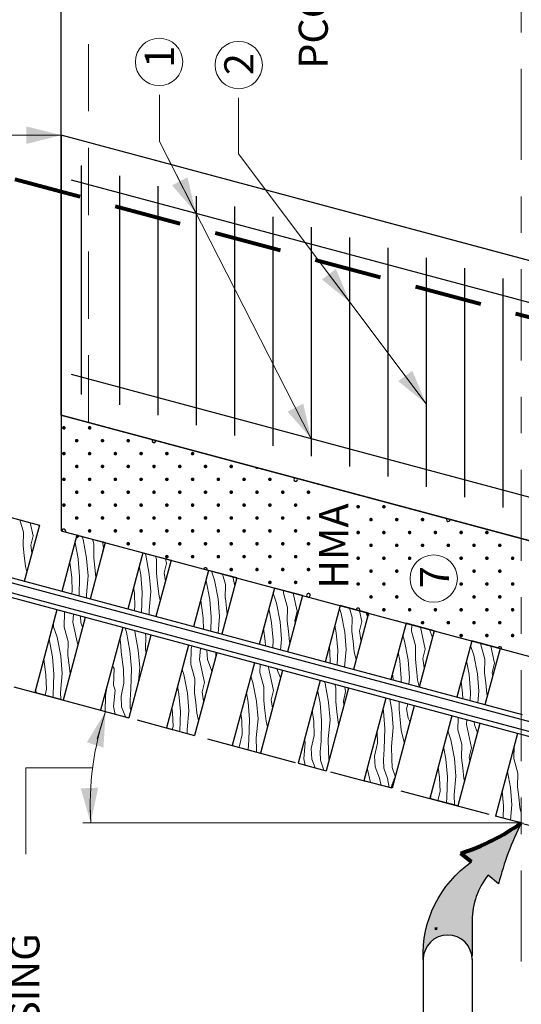
# Model space of a CAD drawing. Units: feet. Extents: x -0.8 to 7.7, y -0.5 to 10.5.
# Drawn here: x 0.8 to 2.2, y 6.2 to 8.9 of the extents above; entities that cross this region are included whole.
import ezdxf
from ezdxf.enums import TextEntityAlignment as Align

# ---------------------------------------------------------------- set-up
doc = ezdxf.new("R2010")
doc.units = ezdxf.units.FT
doc.header["$MEASUREMENT"] = 0
doc.linetypes.add('( Center )', pattern=[2, 1.25, -0.25, 0.25, -0.25])
doc.linetypes.add('DGN Style 3', pattern=[0.258483, 0.184631, -0.073852])
for name, color, linetype, lineweight in [('Level 2', 7, 'Continuous', 0), ('Level 3', 7, 'Continuous', 0), ('Level 4', 7, 'Continuous', 0)]:
    doc.layers.add(name, color=color, linetype=linetype, lineweight=lineweight)
doc.styles.add('Style-WORKING', font='WORKING.shx')

msp = doc.modelspace()

# ---------------------------------------------------------------- hatches: boundary and pattern name
at = {"layer": 'Level 2', "linetype": 'Continuous', "lineweight": 30}
h = msp.add_hatch(color=7, dxfattribs=at)
edge = h.paths.add_edge_path()
edge.add_arc((0.963, 7.757), 0.005, 315, 675)
h = msp.add_hatch(color=7, dxfattribs=at)
edge = h.paths.add_edge_path()
edge.add_arc((1.0337, 7.757), 0.005, 315, 675)
h = msp.add_hatch(color=7, dxfattribs=at)
edge = h.paths.add_edge_path()
edge.add_arc((0.9983, 7.7217), 0.005, 315, 675)
h = msp.add_hatch(color=7, dxfattribs=at)
edge = h.paths.add_edge_path()
edge.add_arc((1.069, 7.7217), 0.005, 315, 675)
h = msp.add_hatch(color=7, dxfattribs=at)
edge = h.paths.add_edge_path()
edge.add_arc((1.1397, 7.7217), 0.005, 315, 675)
h = msp.add_hatch(color=7, dxfattribs=at)
edge = h.paths.add_edge_path()
edge.add_arc((0.963, 7.6863), 0.005, 315, 675)
h = msp.add_hatch(color=7, dxfattribs=at)
edge = h.paths.add_edge_path()
edge.add_arc((1.0337, 7.6863), 0.005, 315, 675)
h = msp.add_hatch(color=7, dxfattribs=at)
edge = h.paths.add_edge_path()
edge.add_arc((1.1044, 7.6863), 0.005, 315, 675)
h = msp.add_hatch(color=7, dxfattribs=at)
edge = h.paths.add_edge_path()
edge.add_arc((1.1751, 7.6863), 0.005, 315, 675)
h = msp.add_hatch(color=7, dxfattribs=at)
edge = h.paths.add_edge_path()
edge.add_arc((1.2458, 7.6863), 0.005, 315, 675)
h = msp.add_hatch(color=7, dxfattribs=at)
edge = h.paths.add_edge_path()
edge.add_arc((1.3165, 7.6863), 0.005, 315, 675)
h = msp.add_hatch(color=7, dxfattribs=at)
edge = h.paths.add_edge_path()
edge.add_arc((0.9983, 7.651), 0.005, 315, 675)
h = msp.add_hatch(color=7, dxfattribs=at)
edge = h.paths.add_edge_path()
edge.add_arc((1.069, 7.651), 0.005, 315, 675)
h = msp.add_hatch(color=7, dxfattribs=at)
edge = h.paths.add_edge_path()
edge.add_arc((1.1397, 7.651), 0.005, 315, 675)
h = msp.add_hatch(color=7, dxfattribs=at)
edge = h.paths.add_edge_path()
edge.add_arc((1.2105, 7.651), 0.005, 315, 675)
h = msp.add_hatch(color=7, dxfattribs=at)
edge = h.paths.add_edge_path()
edge.add_arc((1.2812, 7.651), 0.005, 315, 675)
h = msp.add_hatch(color=7, dxfattribs=at)
edge = h.paths.add_edge_path()
edge.add_arc((1.3519, 7.651), 0.005, 315, 675)
h = msp.add_hatch(color=7, dxfattribs=at)
edge = h.paths.add_edge_path()
edge.add_arc((1.4226, 7.651), 0.005, 315, 675)
h = msp.add_hatch(color=7, dxfattribs=at)
edge = h.paths.add_edge_path()
edge.add_arc((0.963, 7.6156), 0.005, 315, 675)
h = msp.add_hatch(color=7, dxfattribs=at)
edge = h.paths.add_edge_path()
edge.add_arc((1.0337, 7.6156), 0.005, 315, 675)
h = msp.add_hatch(color=7, dxfattribs=at)
edge = h.paths.add_edge_path()
edge.add_arc((1.1044, 7.6156), 0.005, 315, 675)
h = msp.add_hatch(color=7, dxfattribs=at)
edge = h.paths.add_edge_path()
edge.add_arc((1.1751, 7.6156), 0.005, 315, 675)
h = msp.add_hatch(color=7, dxfattribs=at)
edge = h.paths.add_edge_path()
edge.add_arc((1.2458, 7.6156), 0.005, 315, 675)
h = msp.add_hatch(color=7, dxfattribs=at)
edge = h.paths.add_edge_path()
edge.add_arc((1.3165, 7.6156), 0.005, 315, 675)
h = msp.add_hatch(color=7, dxfattribs=at)
edge = h.paths.add_edge_path()
edge.add_arc((1.3872, 7.6156), 0.005, 315, 675)
h = msp.add_hatch(color=7, dxfattribs=at)
edge = h.paths.add_edge_path()
edge.add_arc((1.4579, 7.6156), 0.005, 315, 675)
h = msp.add_hatch(color=7, dxfattribs=at)
edge = h.paths.add_edge_path()
edge.add_arc((1.5287, 7.6156), 0.005, 315, 675)
h = msp.add_hatch(color=7, dxfattribs=at)
edge = h.paths.add_edge_path()
edge.add_arc((0.9983, 7.5803), 0.005, 315, 675)
h = msp.add_hatch(color=7, dxfattribs=at)
edge = h.paths.add_edge_path()
edge.add_arc((1.069, 7.5803), 0.005, 315, 675)
h = msp.add_hatch(color=7, dxfattribs=at)
edge = h.paths.add_edge_path()
edge.add_arc((1.1397, 7.5803), 0.005, 315, 675)
h = msp.add_hatch(color=7, dxfattribs=at)
edge = h.paths.add_edge_path()
edge.add_arc((1.2105, 7.5803), 0.005, 315, 675)
h = msp.add_hatch(color=7, dxfattribs=at)
edge = h.paths.add_edge_path()
edge.add_arc((1.2812, 7.5803), 0.005, 315, 675)
h = msp.add_hatch(color=7, dxfattribs=at)
edge = h.paths.add_edge_path()
edge.add_arc((1.3519, 7.5803), 0.005, 315, 675)
h = msp.add_hatch(color=7, dxfattribs=at)
edge = h.paths.add_edge_path()
edge.add_arc((1.4226, 7.5803), 0.005, 315, 675)
h = msp.add_hatch(color=7, dxfattribs=at)
edge = h.paths.add_edge_path()
edge.add_arc((1.4933, 7.5803), 0.005, 315, 675)
h = msp.add_hatch(color=7, dxfattribs=at)
edge = h.paths.add_edge_path()
edge.add_arc((1.564, 7.5803), 0.005, 315, 675)
h = msp.add_hatch(color=7, dxfattribs=at)
edge = h.paths.add_edge_path()
edge.add_arc((1.6347, 7.5803), 0.005, 315, 675)
h = msp.add_hatch(color=7, dxfattribs=at)
edge = h.paths.add_edge_path()
edge.add_arc((0.963, 7.5449), 0.005, 315, 675)
h = msp.add_hatch(color=7, dxfattribs=at)
edge = h.paths.add_edge_path()
edge.add_arc((1.0337, 7.5449), 0.005, 315, 675)
h = msp.add_hatch(color=7, dxfattribs=at)
edge = h.paths.add_edge_path()
edge.add_arc((1.1044, 7.5449), 0.005, 315, 675)
h = msp.add_hatch(color=7, dxfattribs=at)
edge = h.paths.add_edge_path()
edge.add_arc((1.1751, 7.5449), 0.005, 315, 675)
h = msp.add_hatch(color=7, dxfattribs=at)
edge = h.paths.add_edge_path()
edge.add_arc((1.2458, 7.5449), 0.005, 315, 675)
h = msp.add_hatch(color=7, dxfattribs=at)
edge = h.paths.add_edge_path()
edge.add_arc((1.3165, 7.5449), 0.005, 315, 675)
h = msp.add_hatch(color=7, dxfattribs=at)
edge = h.paths.add_edge_path()
edge.add_arc((1.3872, 7.5449), 0.005, 315, 675)
h = msp.add_hatch(color=7, dxfattribs=at)
edge = h.paths.add_edge_path()
edge.add_arc((1.4579, 7.5449), 0.005, 315, 675)
h = msp.add_hatch(color=7, dxfattribs=at)
edge = h.paths.add_edge_path()
edge.add_arc((1.5287, 7.5449), 0.005, 315, 675)
h = msp.add_hatch(color=7, dxfattribs=at)
edge = h.paths.add_edge_path()
edge.add_arc((1.5994, 7.5449), 0.005, 315, 675)
h = msp.add_hatch(color=7, dxfattribs=at)
edge = h.paths.add_edge_path()
edge.add_arc((1.7711, 7.5405), 0.005, 315, 675)
h = msp.add_hatch(color=7, dxfattribs=at)
edge = h.paths.add_edge_path()
edge.add_arc((1.8418, 7.5405), 0.005, 315, 675)
h = msp.add_hatch(color=7, dxfattribs=at)
edge = h.paths.add_edge_path()
edge.add_arc((0.9983, 7.5096), 0.005, 315, 675)
h = msp.add_hatch(color=7, dxfattribs=at)
edge = h.paths.add_edge_path()
edge.add_arc((1.069, 7.5096), 0.005, 315, 675)
h = msp.add_hatch(color=7, dxfattribs=at)
edge = h.paths.add_edge_path()
edge.add_arc((1.1397, 7.5096), 0.005, 315, 675)
h = msp.add_hatch(color=7, dxfattribs=at)
edge = h.paths.add_edge_path()
edge.add_arc((1.2105, 7.5096), 0.005, 315, 675)
h = msp.add_hatch(color=7, dxfattribs=at)
edge = h.paths.add_edge_path()
edge.add_arc((1.2812, 7.5096), 0.005, 315, 675)
h = msp.add_hatch(color=7, dxfattribs=at)
edge = h.paths.add_edge_path()
edge.add_arc((1.3519, 7.5096), 0.005, 315, 675)
h = msp.add_hatch(color=7, dxfattribs=at)
edge = h.paths.add_edge_path()
edge.add_arc((1.4226, 7.5096), 0.005, 315, 675)
h = msp.add_hatch(color=7, dxfattribs=at)
edge = h.paths.add_edge_path()
edge.add_arc((1.4933, 7.5096), 0.005, 315, 675)
h = msp.add_hatch(color=7, dxfattribs=at)
edge = h.paths.add_edge_path()
edge.add_arc((1.564, 7.5096), 0.005, 315, 675)
h = msp.add_hatch(color=7, dxfattribs=at)
edge = h.paths.add_edge_path()
edge.add_arc((1.6347, 7.5096), 0.005, 315, 675)
h = msp.add_hatch(color=7, dxfattribs=at)
edge = h.paths.add_edge_path()
edge.add_arc((1.8064, 7.5052), 0.005, 315, 675)
h = msp.add_hatch(color=7, dxfattribs=at)
edge = h.paths.add_edge_path()
edge.add_arc((1.8771, 7.5052), 0.005, 315, 675)
h = msp.add_hatch(color=7, dxfattribs=at)
edge = h.paths.add_edge_path()
edge.add_arc((1.9479, 7.5052), 0.005, 315, 675)
h = msp.add_hatch(color=7, dxfattribs=at)
edge = h.paths.add_edge_path()
edge.add_arc((1.0337, 7.4742), 0.005, 315, 675)
h = msp.add_hatch(color=7, dxfattribs=at)
edge = h.paths.add_edge_path()
edge.add_arc((1.1044, 7.4742), 0.005, 315, 675)
h = msp.add_hatch(color=7, dxfattribs=at)
edge = h.paths.add_edge_path()
edge.add_arc((1.1751, 7.4742), 0.005, 315, 675)
h = msp.add_hatch(color=7, dxfattribs=at)
edge = h.paths.add_edge_path()
edge.add_arc((1.2458, 7.4742), 0.005, 315, 675)
h = msp.add_hatch(color=7, dxfattribs=at)
edge = h.paths.add_edge_path()
edge.add_arc((1.3165, 7.4742), 0.005, 315, 675)
h = msp.add_hatch(color=7, dxfattribs=at)
edge = h.paths.add_edge_path()
edge.add_arc((1.3872, 7.4742), 0.005, 315, 675)
h = msp.add_hatch(color=7, dxfattribs=at)
edge = h.paths.add_edge_path()
edge.add_arc((1.4579, 7.4742), 0.005, 315, 675)
h = msp.add_hatch(color=7, dxfattribs=at)
edge = h.paths.add_edge_path()
edge.add_arc((1.5287, 7.4742), 0.005, 315, 675)
h = msp.add_hatch(color=7, dxfattribs=at)
edge = h.paths.add_edge_path()
edge.add_arc((1.5994, 7.4742), 0.005, 315, 675)
h = msp.add_hatch(color=7, dxfattribs=at)
edge = h.paths.add_edge_path()
edge.add_arc((1.7711, 7.4698), 0.005, 315, 675)
h = msp.add_hatch(color=7, dxfattribs=at)
edge = h.paths.add_edge_path()
edge.add_arc((1.8418, 7.4698), 0.005, 315, 675)
h = msp.add_hatch(color=7, dxfattribs=at)
edge = h.paths.add_edge_path()
edge.add_arc((1.9125, 7.4698), 0.005, 315, 675)
h = msp.add_hatch(color=7, dxfattribs=at)
edge = h.paths.add_edge_path()
edge.add_arc((1.9832, 7.4698), 0.005, 315, 675)
h = msp.add_hatch(color=7, dxfattribs=at)
edge = h.paths.add_edge_path()
edge.add_arc((2.0539, 7.4698), 0.005, 315, 675)
h = msp.add_hatch(color=7, dxfattribs=at)
edge = h.paths.add_edge_path()
edge.add_arc((2.1246, 7.4698), 0.005, 315, 675)
h = msp.add_hatch(color=7, dxfattribs=at)
edge = h.paths.add_edge_path()
edge.add_arc((1.1397, 7.4388), 0.005, 315, 675)
h = msp.add_hatch(color=7, dxfattribs=at)
edge = h.paths.add_edge_path()
edge.add_arc((1.2105, 7.4388), 0.005, 315, 675)
h = msp.add_hatch(color=7, dxfattribs=at)
edge = h.paths.add_edge_path()
edge.add_arc((1.2812, 7.4388), 0.005, 315, 675)
h = msp.add_hatch(color=7, dxfattribs=at)
edge = h.paths.add_edge_path()
edge.add_arc((1.3519, 7.4388), 0.005, 315, 675)
h = msp.add_hatch(color=7, dxfattribs=at)
edge = h.paths.add_edge_path()
edge.add_arc((1.4226, 7.4388), 0.005, 315, 675)
h = msp.add_hatch(color=7, dxfattribs=at)
edge = h.paths.add_edge_path()
edge.add_arc((1.4933, 7.4388), 0.005, 315, 675)
h = msp.add_hatch(color=7, dxfattribs=at)
edge = h.paths.add_edge_path()
edge.add_arc((1.564, 7.4388), 0.005, 315, 675)
h = msp.add_hatch(color=7, dxfattribs=at)
edge = h.paths.add_edge_path()
edge.add_arc((1.6347, 7.4388), 0.005, 315, 675)
h = msp.add_hatch(color=7, dxfattribs=at)
edge = h.paths.add_edge_path()
edge.add_arc((1.8064, 7.4345), 0.005, 315, 675)
h = msp.add_hatch(color=7, dxfattribs=at)
edge = h.paths.add_edge_path()
edge.add_arc((1.8771, 7.4345), 0.005, 315, 675)
h = msp.add_hatch(color=7, dxfattribs=at)
edge = h.paths.add_edge_path()
edge.add_arc((1.9479, 7.4345), 0.005, 315, 675)
h = msp.add_hatch(color=7, dxfattribs=at)
edge = h.paths.add_edge_path()
edge.add_arc((2.0186, 7.4345), 0.005, 315, 675)
h = msp.add_hatch(color=7, dxfattribs=at)
edge = h.paths.add_edge_path()
edge.add_arc((2.0893, 7.4345), 0.005, 315, 675)
h = msp.add_hatch(color=7, dxfattribs=at)
edge = h.paths.add_edge_path()
edge.add_arc((2.16, 7.4345), 0.005, 315, 675)
h = msp.add_hatch(color=7, dxfattribs=at)
edge = h.paths.add_edge_path()
edge.add_arc((1.2458, 7.4035), 0.005, 315, 675)
h = msp.add_hatch(color=7, dxfattribs=at)
edge = h.paths.add_edge_path()
edge.add_arc((1.3165, 7.4035), 0.005, 315, 675)
h = msp.add_hatch(color=7, dxfattribs=at)
edge = h.paths.add_edge_path()
edge.add_arc((1.3872, 7.4035), 0.005, 315, 675)
h = msp.add_hatch(color=7, dxfattribs=at)
edge = h.paths.add_edge_path()
edge.add_arc((1.4579, 7.4035), 0.005, 315, 675)
h = msp.add_hatch(color=7, dxfattribs=at)
edge = h.paths.add_edge_path()
edge.add_arc((1.5287, 7.4035), 0.005, 315, 675)
h = msp.add_hatch(color=7, dxfattribs=at)
edge = h.paths.add_edge_path()
edge.add_arc((1.5994, 7.4035), 0.005, 315, 675)
h = msp.add_hatch(color=7, dxfattribs=at)
edge = h.paths.add_edge_path()
edge.add_arc((1.7711, 7.3991), 0.005, 315, 675)
h = msp.add_hatch(color=7, dxfattribs=at)
edge = h.paths.add_edge_path()
edge.add_arc((1.8418, 7.3991), 0.005, 315, 675)
h = msp.add_hatch(color=7, dxfattribs=at)
edge = h.paths.add_edge_path()
edge.add_arc((1.9125, 7.3991), 0.005, 315, 675)
h = msp.add_hatch(color=7, dxfattribs=at)
edge = h.paths.add_edge_path()
edge.add_arc((2.0539, 7.3991), 0.005, 315, 675)
h = msp.add_hatch(color=7, dxfattribs=at)
edge = h.paths.add_edge_path()
edge.add_arc((2.1246, 7.3991), 0.005, 315, 675)
h = msp.add_hatch(color=7, dxfattribs=at)
edge = h.paths.add_edge_path()
edge.add_arc((2.1953, 7.3991), 0.005, 315, 675)
h = msp.add_hatch(color=7, dxfattribs=at)
edge = h.paths.add_edge_path()
edge.add_arc((1.4226, 7.3681), 0.005, 315, 675)
h = msp.add_hatch(color=7, dxfattribs=at)
edge = h.paths.add_edge_path()
edge.add_arc((1.4933, 7.3681), 0.005, 315, 675)
h = msp.add_hatch(color=7, dxfattribs=at)
edge = h.paths.add_edge_path()
edge.add_arc((1.564, 7.3681), 0.005, 315, 675)
h = msp.add_hatch(color=7, dxfattribs=at)
edge = h.paths.add_edge_path()
edge.add_arc((1.6347, 7.3681), 0.005, 315, 675)
h = msp.add_hatch(color=7, dxfattribs=at)
edge = h.paths.add_edge_path()
edge.add_arc((1.8064, 7.3637), 0.005, 315, 675)
h = msp.add_hatch(color=7, dxfattribs=at)
edge = h.paths.add_edge_path()
edge.add_arc((1.8771, 7.3637), 0.005, 315, 675)
h = msp.add_hatch(color=7, dxfattribs=at)
edge = h.paths.add_edge_path()
edge.add_arc((2.0893, 7.3637), 0.005, 315, 675)
h = msp.add_hatch(color=7, dxfattribs=at)
edge = h.paths.add_edge_path()
edge.add_arc((2.16, 7.3637), 0.005, 315, 675)
h = msp.add_hatch(color=7, dxfattribs=at)
edge = h.paths.add_edge_path()
edge.add_arc((1.5287, 7.3328), 0.005, 315, 675)
h = msp.add_hatch(color=7, dxfattribs=at)
edge = h.paths.add_edge_path()
edge.add_arc((1.5994, 7.3328), 0.005, 315, 675)
h = msp.add_hatch(color=7, dxfattribs=at)
edge = h.paths.add_edge_path()
edge.add_arc((1.7711, 7.3284), 0.005, 315, 675)
h = msp.add_hatch(color=7, dxfattribs=at)
edge = h.paths.add_edge_path()
edge.add_arc((1.8418, 7.3284), 0.005, 315, 675)
h = msp.add_hatch(color=7, dxfattribs=at)
edge = h.paths.add_edge_path()
edge.add_arc((2.0539, 7.3284), 0.005, 315, 675)
h = msp.add_hatch(color=7, dxfattribs=at)
edge = h.paths.add_edge_path()
edge.add_arc((2.1246, 7.3284), 0.005, 315, 675)
h = msp.add_hatch(color=7, dxfattribs=at)
edge = h.paths.add_edge_path()
edge.add_arc((2.1953, 7.3284), 0.005, 315, 675)
h = msp.add_hatch(color=7, dxfattribs=at)
edge = h.paths.add_edge_path()
edge.add_arc((1.8064, 7.293), 0.005, 315, 675)
h = msp.add_hatch(color=7, dxfattribs=at)
edge = h.paths.add_edge_path()
edge.add_arc((1.8771, 7.293), 0.005, 315, 675)
h = msp.add_hatch(color=7, dxfattribs=at)
edge = h.paths.add_edge_path()
edge.add_arc((2.0893, 7.293), 0.005, 315, 675)
h = msp.add_hatch(color=7, dxfattribs=at)
edge = h.paths.add_edge_path()
edge.add_arc((2.16, 7.293), 0.005, 315, 675)
h = msp.add_hatch(color=7, dxfattribs=at)
edge = h.paths.add_edge_path()
edge.add_arc((1.8418, 7.2577), 0.005, 315, 675)
h = msp.add_hatch(color=7, dxfattribs=at)
edge = h.paths.add_edge_path()
edge.add_arc((1.9125, 7.2577), 0.005, 315, 675)
h = msp.add_hatch(color=7, dxfattribs=at)
edge = h.paths.add_edge_path()
edge.add_arc((1.9832, 7.2577), 0.005, 315, 675)
h = msp.add_hatch(color=7, dxfattribs=at)
edge = h.paths.add_edge_path()
edge.add_arc((2.0539, 7.2577), 0.005, 315, 675)
h = msp.add_hatch(color=7, dxfattribs=at)
edge = h.paths.add_edge_path()
edge.add_arc((2.1246, 7.2577), 0.005, 315, 675)
h = msp.add_hatch(color=7, dxfattribs=at)
edge = h.paths.add_edge_path()
edge.add_arc((2.1953, 7.2577), 0.005, 315, 675)
h = msp.add_hatch(color=7, dxfattribs=at)
edge = h.paths.add_edge_path()
edge.add_arc((1.9479, 7.2223), 0.005, 315, 675)
h = msp.add_hatch(color=7, dxfattribs=at)
edge = h.paths.add_edge_path()
edge.add_arc((2.0186, 7.2223), 0.005, 315, 675)
h = msp.add_hatch(color=7, dxfattribs=at)
edge = h.paths.add_edge_path()
edge.add_arc((2.0893, 7.2223), 0.005, 315, 675)
h = msp.add_hatch(color=7, dxfattribs=at)
edge = h.paths.add_edge_path()
edge.add_arc((2.16, 7.2223), 0.005, 315, 675)
h = msp.add_hatch(color=7, dxfattribs=at)
edge = h.paths.add_edge_path()
edge.add_arc((2.0539, 7.187), 0.005, 315, 675)
h = msp.add_hatch(color=7, dxfattribs=at)
edge = h.paths.add_edge_path()
edge.add_arc((2.1246, 7.187), 0.005, 315, 675)
h = msp.add_hatch(color=7, dxfattribs=at)
edge = h.paths.add_edge_path()
edge.add_arc((2.1953, 7.187), 0.005, 315, 675)
msp.add_hatch(color=7, dxfattribs=at).paths.add_polyline_path([(2.0844, 6.2976, 1), (1.9496, 6.2976, -0.255728), (2.0823, 6.5659), (2.0822, 6.566), (2.0533, 6.5893, 0.072802), (2.2191, 6.6726, 0.055953), (2.1569, 6.5059), (2.1568, 6.506), (2.128, 6.5293), (2.1279, 6.5292, 0.170894), (2.0843, 6.4054), (2.0844, 6.4055), (2.0844, 6.3067), (2.0844, 6.2977)])

# ---------------------------------------------------------------- linework, layer by layer
at = {"layer": 'Level 2', "color": 7, "linetype": 'Continuous', "lineweight": 30}
for p, q in [((0.9559, 7.7918), (0.9559, 9.2813)), ((3.4823, 7.8833), (0.9559, 8.5602)), ((1.0112, 7.8486), (1.0112, 8.477)), ((3.4543, 7.775), (0.9839, 8.437)), ((1.1165, 7.8204), (1.1165, 8.4488)), ((1.2217, 7.7922), (1.2217, 8.4206)), ((1.327, 7.764), (1.327, 8.3924)), ((1.4323, 7.7358), (1.4323, 8.3642)), ((1.5375, 7.7076), (1.5375, 8.336)), ((1.6428, 7.6794), (1.6428, 8.3078)), ((1.7481, 7.6512), (1.7481, 8.2796)), ((1.8533, 7.623), (1.8533, 8.2514)), ((1.9586, 7.5948), (1.9586, 8.2232)), ((2.0638, 7.5665), (2.0638, 8.195)), ((2.1691, 7.5383), (2.1691, 8.1668)), ((3.4543, 7.2413), (0.9839, 7.9033)), ((3.4823, 7.1149), (0.9559, 7.7918)), ((0.9559, 7.7918), (0.9559, 7.4742)), ((0.8183, 7.5111), (0.8958, 7.4903)), ((0.8958, 7.4903), (0.8543, 7.3357)), ((0.9559, 7.4742), (3.4823, 6.7973)), ((0.999, 7.4626), (0.9576, 7.308)), ((0.999, 7.4626), (1.0765, 7.4419)), ((2.2225, 6.9691), (0.4945, 7.4321)), ((1.0765, 7.4419), (1.035, 7.2872)), ((2.2191, 6.9564), (0.4911, 7.4194)), ((1.1797, 7.4142), (1.1383, 7.2596)), ((1.1797, 7.4142), (1.2572, 7.3935)), ((2.2089, 6.9182), (0.4809, 7.3812)), ((2.2123, 6.9309), (0.4843, 7.394)), ((1.2572, 7.3935), (1.2157, 7.2388)), ((1.3604, 7.3658), (1.319, 7.2112)), ((1.4379, 7.3451), (1.3604, 7.3658)), ((1.4379, 7.3451), (1.3964, 7.1904)), ((1.5411, 7.3174), (1.4997, 7.1627)), ((1.6186, 7.2966), (1.5411, 7.3174)), ((1.6186, 7.2966), (1.5771, 7.142)), ((1.7218, 7.269), (1.6804, 7.1143)), ((1.7993, 7.2482), (1.7218, 7.269)), ((0.944, 7.2572), (0.8832, 7.0305)), ((1.7993, 7.2482), (1.7579, 7.0936)), ((1.0214, 7.2364), (0.9607, 7.0098)), ((1.9025, 7.2205), (1.8611, 7.0659)), ((1.98, 7.1998), (1.9025, 7.2205)), ((1.1247, 7.2087), (1.0639, 6.9821)), ((1.2021, 7.188), (1.1414, 6.9613)), ((1.98, 7.1998), (1.9385, 7.0451)), ((2.0832, 7.1721), (2.0418, 7.0175)), ((2.1607, 7.1514), (2.0832, 7.1721)), ((1.3054, 7.1603), (1.2446, 6.9337)), ((1.3828, 7.1396), (1.3221, 6.9129)), ((2.1607, 7.1514), (2.1193, 6.9967)), ((1.4861, 7.1119), (1.4253, 6.8853)), ((1.5635, 7.0911), (1.5028, 6.8645)), ((1.6668, 7.0635), (1.6061, 6.8368)), ((0.9606, 7.0098), (0.8832, 7.0305)), ((1.7442, 7.0427), (1.6835, 6.8161)), ((1.8475, 7.0151), (1.7868, 6.7884)), ((1.0639, 6.9821), (1.1413, 6.9614)), ((1.9249, 6.9943), (1.8642, 6.7677)), ((2.0282, 6.9666), (1.9675, 6.74)), ((2.1056, 6.9459), (2.0449, 6.7192)), ((3.8454, 6.5206), (2.2191, 6.9564)), ((1.2446, 6.9337), (1.322, 6.913)), ((2.2089, 6.9182), (2.1481, 6.6916)), ((3.8352, 6.4825), (2.2089, 6.9182)), ((3.8386, 6.4952), (2.2123, 6.9309)), ((1.4253, 6.8853), (1.5027, 6.8645)), ((1.606, 6.8369), (1.6834, 6.8161)), ((1.8641, 6.7677), (1.7867, 6.7885)), ((2.0448, 6.7193), (1.9674, 6.74)), ((2.2255, 6.6709), (2.1481, 6.6916)), ((2.1568, 6.506), (2.128, 6.5293)), ((2.0844, 6.4055), (2.0844, 6.3067)), ((1.9496, 6.2977), (1.9496, 5.0788)), ((2.0844, 6.2998), (2.0844, 5.0788))]:
    msp.add_line(p, q, dxfattribs=at)
at = {"layer": 'Level 2', "color": 7, "linetype": '( Center )', "lineweight": 0, "ltscale": 0.2}
msp.add_line((2.2191, 6.2921), (2.2191, 9.2818), dxfattribs=at)
at = {"layer": 'Level 2', "color": 7, "linetype": 'DGN Style 3', "lineweight": 13}
msp.add_line((1.0309, 7.7717), (1.0309, 9.2663), dxfattribs=at)
at = {"layer": 'Level 2', "color": 7, "linetype": 'Continuous', "lineweight": 13}
for p, q in [((1.3248, 8.3479), (1.2255, 8.543)), ((1.7484, 8.1018), (1.4425, 8.5093)), ((1.0367, 6.6726), (1.035, 6.7196))]:
    msp.add_line(p, q, dxfattribs=at)
at = {"layer": 'Level 2', "color": 7, "linetype": 'DGN Style 3', "lineweight": 80}
msp.add_line((3.4822, 7.7276), (0.8245, 8.4398), dxfattribs=at)
at = {"layer": 'Level 2', "color": 7, "linetype": '( Center )', "lineweight": 30, "ltscale": 0.2}
msp.add_line((0.2945, 7.1883), (3.9628, 6.2054), dxfattribs=at)
at = {"layer": 'Level 2', "color": 7, "linetype": 'Continuous', "lineweight": 0}
for p, q in [((1.0776, 6.9784), (1.0542, 6.9038)), ((1.0418, 6.8237), (0.8586, 6.8237)), ((0.8586, 6.5866), (0.8586, 6.8237)), ((1.0154, 6.6726), (2.2191, 6.6726))]:
    msp.add_line(p, q, dxfattribs=at)
at = {"layer": 'Level 2', "color": 7, "linetype": 'Continuous', "lineweight": 80}
msp.add_line((2.0822, 6.566), (2.0532, 6.5893), dxfattribs=at)
at = {"layer": 'Level 2', "color": 7, "linetype": 'Continuous', "lineweight": 53}
msp.add_line((1.9856, 6.3798), (1.9856, 6.3854), dxfattribs=at)
at = {"layer": 'Level 2', "color": 7, "linetype": 'Continuous', "lineweight": 13, "flags": 128}
for points in [[(0.9559, 8.5602), (0.6892, 8.5602), (0.6892, 8.7096)], [(1.6425, 7.727), (1.2255, 8.543), (1.2255, 8.6704)], [(1.958, 7.8225), (1.4425, 8.5093), (1.4425, 8.663)]]:
    msp.add_lwpolyline(points, dxfattribs=at)
at = {"layer": 'Level 2', "color": 7, "linetype": 'Continuous', "lineweight": 30, "flags": 128}
msp.add_lwpolyline([(3.4822, 7.1149), (3.4822, 7.8833), (0.9559, 8.5603), (0.9559, 7.7919)], close=True, dxfattribs=at)
at = {"layer": 'Level 2', "color": 7, "linetype": 'Continuous', "lineweight": 13}
for centre in [(1.2246, 8.7611), (1.443, 8.7526), (1.9785, 7.3434)]:
    msp.add_circle(centre, 0.065, dxfattribs=at)
at = {"layer": 'Level 2', "color": 7, "linetype": 'Continuous', "lineweight": 30}
for centre, radius, start, end in [((1.1044, 7.757), 0.005, 240.7012, 269.3077), ((1.2105, 7.7217), 0.005, 143.1358, 6.8731), ((1.4933, 7.651), 0.005, 202.1432, 307.8657), ((1.5994, 7.6156), 0.005, 117.4656, 32.5433), ((1.9125, 7.5405), 0.005, 239.2782, 270.7217), ((2.0186, 7.5052), 0.005, 142.8433, 7.1566), ((0.963, 7.4742), 0.005, 323.5316, 186.4699), ((1.069, 7.4388), 0.005, 61.9166, 88.0849), ((1.3519, 7.3681), 0.005, 344.6593, 165.3422), ((1.6347, 7.2974), 0.005, 264.6145, 245.387), ((1.7711, 7.2577), 0.005, 323.5316, 186.4699), ((1.8771, 7.2223), 0.005, 61.9166, 88.0849), ((2.16, 7.1516), 0.005, 344.6593, 165.3422), ((2.9303, 6.3123), 0.7973, 153.1321, 165.9423), ((2.282, 6.4054), 0.1977, 141.2087, 180), ((2.017, 6.2976), 0.0674, 0, 180)]:
    msp.add_arc(centre, radius, start, end, dxfattribs=at)
at = {"layer": 'Level 2', "color": 7, "linetype": 'Continuous', "lineweight": 0}
msp.add_arc((1.8393, 6.7207), 0.8041, 161.3039, 183.4272, dxfattribs=at)
at = {"layer": 'Level 2', "color": 7, "linetype": 'Continuous', "lineweight": 80}
msp.add_arc((1.8515, 7.1974), 0.6407, 288.352, 305.0077, dxfattribs=at)
at = {"layer": 'Level 2', "color": 7, "linetype": 'Continuous', "lineweight": 30, "extrusion": (0, 0, -1)}
msp.add_arc((-2.2611, 6.3105), 0.3117, 357.6296, 55.0085, dxfattribs=at)
at = {"layer": 'Level 2', "color": 7, "linetype": 'Continuous', "lineweight": 53}
for points in [[(1.0031, 7.4616), (1.0011, 7.4596), (0.9992, 7.4577), (0.9972, 7.4557)], [(1.7953, 7.2493), (1.796, 7.2466), (1.7967, 7.244), (1.7974, 7.2413)], [(1.9854, 6.3854), (1.9855, 6.3851), (1.9855, 6.3849), (1.9856, 6.3846)]]:
    msp.add_open_spline(points, degree=3, dxfattribs=at)
at = {"layer": 'Level 2', "color": 7, "linetype": 'Continuous', "lineweight": 30}
msp.add_open_spline([(1.8725, 6.7986), (1.8704, 6.7935), (1.8681, 6.7886), (1.8663, 6.7834), (1.8645, 6.7785), (1.8629, 6.7735), (1.8612, 6.7685)], degree=3, knots=[0, 0, 0, 0, 0.510372, 0.510372, 0.510372, 1, 1, 1, 1], dxfattribs=at)
at = {"layer": 'Level 2', "color": 7, "linetype": 'Continuous', "lineweight": 13, "extrusion": (0, 0, -1)}
msp.add_solid([(-0.8599, 8.5842), (-0.9559, 8.5602), (-0.8599, 8.5362)], dxfattribs=at)
at = {"layer": 'Level 2', "color": 7, "linetype": 'Continuous', "lineweight": 13}
for points in [[(1.3027, 8.4443), (1.3248, 8.3479), (1.2599, 8.4226)], [(1.71, 8.1929), (1.7484, 8.1018), (1.6716, 8.1641)], [(1.9196, 7.9137), (1.958, 7.8225), (1.8812, 7.8849)], [(1.6202, 7.8234), (1.6425, 7.727), (1.5775, 7.8016)], [(1.026, 6.894), (1.0776, 6.9784), (1.0718, 6.8797)], [(1.0573, 6.7694), (1.0367, 6.6726), (1.0093, 6.7677)]]:
    msp.add_solid(points, dxfattribs=at)
at = {"layer": 'Level 4', "color": 7, "linetype": 'Continuous', "lineweight": 0, "flags": 128}
for points in [[(0.8513, 7.4333), (0.8517, 7.4711), (0.8425, 7.5046)], [(0.8722, 7.4351), (0.8785, 7.4608), (0.8705, 7.4971)], [(1.0251, 7.3991), (1.0156, 7.4505), (1.0126, 7.459)], [(0.8613, 7.3617), (0.8576, 7.3766), (0.8544, 7.4062), (0.8514, 7.4329)], [(0.8753, 7.414), (0.8722, 7.4351)], [(1.0021, 7.3971), (0.9936, 7.4425)], [(1.0451, 7.4009), (1.0454, 7.4386), (1.042, 7.4511)], [(1.0659, 7.4027), (1.0722, 7.4284), (1.0688, 7.444)], [(1.1973, 7.3558), (1.1877, 7.4071), (1.1858, 7.4126)], [(1.2172, 7.3575), (1.2175, 7.3953), (1.2149, 7.4048)], [(0.9791, 7.3882), (0.9846, 7.3462), (0.9858, 7.3082), (0.9841, 7.3009)], [(1.0046, 7.2954), (1.0063, 7.3489), (1.0021, 7.3967)], [(1.0249, 7.29), (1.0247, 7.2991), (1.0294, 7.351), (1.0252, 7.3987)], [(1.0511, 7.3471), (1.0481, 7.3738), (1.0451, 7.4005)], [(1.0659, 7.4025), (1.0659, 7.4027)], [(1.1742, 7.3538), (1.1698, 7.3773)], [(1.238, 7.3593), (1.2444, 7.385), (1.2416, 7.3977)], [(1.1766, 7.2493), (1.1784, 7.3056), (1.1742, 7.3534)], [(1.1971, 7.2439), (1.1968, 7.2557), (1.2015, 7.3076), (1.1973, 7.3554)], [(1.2277, 7.2835), (1.2235, 7.3008), (1.2203, 7.3304), (1.2172, 7.3571)], [(1.2416, 7.3354), (1.238, 7.3593)], [(1.3864, 7.2878), (1.3769, 7.3391), (1.3682, 7.3637)], [(1.4063, 7.2895), (1.4067, 7.3273), (1.399, 7.3555)], [(1.3634, 7.2858), (1.3538, 7.3371), (1.3532, 7.3389)], [(1.4321, 7.3235), (1.4267, 7.3481)], [(1.1545, 7.32), (1.1567, 7.3029), (1.1579, 7.2648), (1.1557, 7.2549)], [(1.5565, 7.2248), (1.547, 7.2761), (1.5374, 7.3034)], [(1.5764, 7.2265), (1.5768, 7.2643), (1.5661, 7.3037), (1.5663, 7.3107)], [(1.5973, 7.2283), (1.6036, 7.254), (1.5927, 7.3036)], [(1.3393, 7.2869), (1.3395, 7.2837)], [(1.3395, 7.2833), (1.3459, 7.2349), (1.3468, 7.2037)], [(1.3663, 7.1985), (1.3676, 7.2376), (1.3634, 7.2854)], [(1.3864, 7.1931), (1.3906, 7.2396), (1.3865, 7.2874)], [(1.4112, 7.2457), (1.4094, 7.2624), (1.4064, 7.2891)], [(0.9743, 7.1326), (0.9746, 7.1704), (0.9639, 7.2098), (0.9651, 7.2515)], [(1.0012, 7.1611), (0.9874, 7.2237), (0.9894, 7.245)], [(1.5335, 7.2228), (1.5262, 7.2618)], [(1.7341, 7.1966), (1.7245, 7.2479), (1.7198, 7.2614)], [(1.754, 7.1983), (1.7543, 7.2361), (1.7472, 7.2622)], [(1.7748, 7.2002), (1.7812, 7.2259), (1.7748, 7.2548)], [(0.9544, 7.1309), (0.9448, 7.1822), (0.9347, 7.2109), (0.9344, 7.2212)], [(1.0085, 7.2398), (1.0093, 7.2229), (1.0144, 7.2102)], [(1.537, 7.1528), (1.5377, 7.1746), (1.5335, 7.2223)], [(1.5581, 7.1471), (1.5607, 7.1766), (1.5566, 7.2244)], [(1.5836, 7.1663), (1.5828, 7.1698), (1.5795, 7.1994), (1.5765, 7.2261)], [(1.5983, 7.2212), (1.5973, 7.2283)], [(1.711, 7.1946), (1.7073, 7.2147)], [(1.9282, 7.122), (1.9286, 7.1598), (1.9178, 7.1992), (1.9183, 7.2163)], [(1.1443, 7.1451), (1.1347, 7.1964), (1.131, 7.207)], [(1.1673, 7.1471), (1.1578, 7.1985), (1.1573, 7.2)], [(1.1873, 7.1489), (1.1876, 7.1866), (1.1861, 7.1923)], [(1.5114, 7.2065), (1.516, 7.1718), (1.5164, 7.1583)], [(1.7139, 7.1054), (1.7152, 7.1464), (1.711, 7.1942)], [(1.7339, 7.1), (1.7383, 7.1484), (1.7341, 7.1962)], [(1.7653, 7.1212), (1.7603, 7.1416), (1.7571, 7.1712), (1.754, 7.1979)], [(1.7793, 7.1734), (1.7787, 7.1744), (1.7748, 7.2001)], [(1.949, 7.1239), (1.9554, 7.1496), (1.9421, 7.2099)], [(1.9668, 7.2033), (1.9752, 7.182)], [(0.9313, 7.1289), (0.9224, 7.1767)], [(1.1168, 7.1792), (1.1188, 7.1698), (1.1204, 7.143)], [(1.9083, 7.1203), (1.8987, 7.1717), (1.8934, 7.1867)], [(2.1185, 7.0839), (2.1188, 7.1217), (2.1081, 7.1611), (2.1082, 7.1654)], [(1.1204, 7.1426), (1.1268, 7.0942), (1.128, 7.0562), (1.12, 7.0206), (1.1214, 6.9915), (1.1323, 6.9638)], [(1.1472, 6.9829), (1.1454, 6.9881), (1.1446, 7.0108), (1.1467, 7.0402), (1.1485, 7.0969), (1.1443, 7.1447)], [(1.1681, 7.0612), (1.1716, 7.099), (1.1674, 7.1467)], [(1.1886, 7.1374), (1.1873, 7.1484)], [(1.322, 7.0305), (1.3224, 7.0683), (1.3116, 7.1077), (1.3129, 7.1506), (1.3142, 7.1579)], [(1.3429, 7.0323), (1.3492, 7.058), (1.3352, 7.1216), (1.3379, 7.1516)], [(1.3558, 7.1468), (1.3571, 7.1208), (1.3694, 7.0895)], [(1.3806, 7.1314), (1.3803, 7.1402), (1.3803, 7.1402)], [(1.6918, 7.1568), (1.6935, 7.1437), (1.6945, 7.1106)], [(1.8852, 7.1183), (1.8811, 7.1405)], [(2.0986, 7.0822), (2.089, 7.1335), (2.0798, 7.1595)], [(2.1393, 7.0857), (2.1457, 7.1114), (2.1354, 7.1582)], [(0.9079, 7.1227), (0.9138, 7.0779), (0.915, 7.0399), (0.9112, 7.0231)], [(0.9332, 7.0172), (0.9337, 7.0239), (0.9355, 7.0807), (0.9313, 7.1284)], [(0.9543, 7.0115), (0.9539, 7.0308), (0.9586, 7.0827), (0.9544, 7.1305)], [(0.98, 7.0817), (0.9774, 7.1055), (0.9743, 7.1322)], [(1.5118, 7.0084), (1.5121, 7.0462), (1.5014, 7.0856), (1.502, 7.1076)], [(1.8891, 7.0584), (1.8894, 7.0701), (1.8853, 7.1179)], [(1.9107, 7.0526), (1.9125, 7.0721), (1.9083, 7.1199)], [(1.939, 7.0469), (1.9345, 7.0654), (1.9313, 7.0949), (1.9282, 7.1216)], [(1.9528, 7.0985), (1.949, 7.1239)], [(2.0755, 7.0801), (2.0686, 7.1175)], [(1.1041, 6.9713), (1.0995, 6.9923), (1.1035, 7.0367), (1.0993, 7.0508), (1.1007, 7.0967), (1.0965, 7.1037)], [(1.3021, 7.0288), (1.2926, 7.0801), (1.2876, 7.0941)], [(1.5326, 7.0102), (1.5389, 7.0359), (1.5249, 7.0995), (1.5251, 7.1014)], [(1.5482, 7.0952), (1.558, 7.0705)], [(1.8657, 7.083), (1.8677, 7.0674), (1.8678, 7.0641)], [(2.079, 7.0076), (2.0797, 7.032), (2.0755, 7.0797)], [(2.0999, 7.002), (2.1028, 7.034), (2.0986, 7.0818)], [(2.1261, 7.022), (2.1248, 7.0272), (2.1216, 7.0568), (2.1185, 7.0835)], [(2.1407, 7.0766), (2.1393, 7.0857)], [(1.4919, 7.0067), (1.4823, 7.058), (1.4762, 7.0752)], [(1.6897, 7.0037), (1.6802, 7.0551), (1.6783, 7.0604)], [(1.7096, 7.0054), (1.71, 7.0432), (1.7075, 7.0526)], [(2.0537, 7.062), (2.058, 7.0292), (2.0585, 7.013)], [(0.8879, 7.0293), (0.8863, 7.0346), (0.8866, 7.0431)], [(1.076, 6.9789), (1.0772, 7.0212), (1.0811, 7.0436), (1.0808, 7.0451)], [(1.2791, 7.0267), (1.2752, 7.0476)], [(1.2815, 6.9238), (1.2833, 6.9786), (1.2791, 7.0263)], [(1.3019, 6.9184), (1.3016, 6.9287), (1.3063, 6.9806), (1.3021, 7.0284)], [(1.3331, 6.9541), (1.3283, 6.9738), (1.3251, 7.0034), (1.3221, 7.0301)], [(1.347, 7.006), (1.3467, 7.0066), (1.3428, 7.0323)], [(1.4688, 7.0046), (1.4641, 7.0299)], [(1.6667, 7.0017), (1.6599, 7.0379)], [(1.7305, 7.0073), (1.7368, 7.033), (1.7341, 7.0454)], [(1.4694, 6.8735), (1.4712, 6.8997), (1.473, 6.9565), (1.4688, 7.0042)], [(1.4924, 6.8673), (1.4922, 6.8724), (1.4914, 6.9066), (1.4961, 6.9585), (1.4919, 7.0062)], [(1.5219, 6.9359), (1.5181, 6.9517), (1.5149, 6.9813), (1.5118, 7.008)], [(1.5359, 6.9881), (1.5326, 7.0102)], [(1.6772, 6.8178), (1.6677, 6.8447), (1.667, 6.8674), (1.6691, 6.8968), (1.6709, 6.9535), (1.6667, 7.0013)], [(1.6913, 6.8452), (1.6908, 6.8467), (1.6901, 6.8694), (1.6892, 6.9037), (1.6939, 6.9555), (1.6898, 7.0033)], [(1.7174, 6.9427), (1.716, 6.9488), (1.7127, 6.9783), (1.7097, 7.005)], [(1.732, 6.9971), (1.7305, 7.0073)], [(1.8634, 6.9823), (1.8579, 7.0123)], [(1.8833, 6.9841), (1.8835, 7.0054)], [(1.9042, 6.9859), (1.9074, 6.999)], [(1.2597, 6.99), (1.2616, 6.9758), (1.2627, 6.9378), (1.2608, 6.9294)], [(1.4488, 6.9729), (1.4513, 6.9537), (1.4525, 6.9157), (1.4445, 6.8802)], [(1.645, 6.9822), (1.6492, 6.9508), (1.6504, 6.9128), (1.6423, 6.8772), (1.6438, 6.8481), (1.6532, 6.8242)], [(1.8404, 6.9803), (1.8395, 6.9851)], [(1.8562, 6.7698), (1.8515, 6.7946), (1.8414, 6.8233), (1.8407, 6.8461), (1.8428, 6.8754), (1.8446, 6.9322), (1.8404, 6.9799)], [(1.8731, 6.8009), (1.8645, 6.8253), (1.8638, 6.8481), (1.8629, 6.8823), (1.8676, 6.9342), (1.8635, 6.9819)], [(1.8979, 6.8935), (1.8896, 6.9274), (1.8864, 6.957), (1.8834, 6.9837)], [(1.9133, 6.9512), (1.908, 6.9602), (1.9042, 6.9859)], [(2.0552, 6.8514), (2.0556, 6.8892), (2.0448, 6.9286), (2.0458, 6.9619)], [(2.0761, 6.8532), (2.0824, 6.8789), (2.0684, 6.9425), (2.0696, 6.9555)], [(2.0899, 6.9501), (2.0903, 6.9418), (2.0987, 6.9203)], [(1.823, 6.9238), (1.8241, 6.8914), (1.816, 6.8558), (1.8175, 6.8267), (1.8299, 6.7952), (1.8339, 6.7758)], [(2.0353, 6.8497), (2.0258, 6.901), (2.0172, 6.9254)], [(1.427, 6.8848), (1.4279, 6.8951)], [(1.6257, 6.8316), (1.6219, 6.8489), (1.6259, 6.8933), (1.6234, 6.9016)], [(2.0123, 6.8477), (2.0057, 6.8827)], [(2.209, 6.7719), (2.2093, 6.8097), (2.1986, 6.8491), (2.1996, 6.8835)], [(2.2191, 6.883), (2.2191, 6.8833)], [(2.0136, 6.7276), (2.0147, 6.7427), (2.0165, 6.7995), (2.0123, 6.8473)], [(2.0355, 6.7218), (2.0348, 6.7496), (2.0395, 6.8015), (2.0354, 6.8493)], [(2.0632, 6.7877), (2.0615, 6.7947), (2.0583, 6.8243), (2.0553, 6.851)], [(2.0778, 6.8419), (2.0761, 6.8532)], [(1.8053, 6.7835), (1.7963, 6.824)], [(1.9908, 6.827), (1.9948, 6.7968), (1.9959, 6.7587), (1.9903, 6.7339)], [(2.1891, 6.7701), (2.1809, 6.8139)], [(2.1691, 6.686), (2.1702, 6.72), (2.1667, 6.7607)], [(2.1895, 6.6805), (2.1933, 6.722), (2.1891, 6.7697)], [(2.2191, 6.6995), (2.2153, 6.7152), (2.2121, 6.7448), (2.209, 6.7715)], [(1.9715, 6.7389), (1.9715, 6.7393), (1.9693, 6.7467)], [(2.1492, 6.6956), (2.1493, 6.6913)]]:
    msp.add_lwpolyline(points, dxfattribs=at)

# ---------------------------------------------------------------- texts
at = {"layer": 'Level 2', "color": 7, "linetype": 'Continuous', "lineweight": 13, "style": 'Style-WORKING'}
for s, p in [('PCC', (1.6878, 8.7423)), ('1', (1.2653, 8.7448)), ('2', (1.4835, 8.7248)), ('HMA', (1.744, 7.3152)), ('7', (2.0205, 7.317))]:
    msp.add_text(s, height=0.08, rotation=90, dxfattribs=at).set_placement(p)
at = {"layer": 'Level 3', "color": 7, "linetype": 'Continuous', "lineweight": 13, "style": 'Style-WORKING'}
msp.add_text('ANGLE OF CROSSING', height=0.08, rotation=90, dxfattribs=at).set_placement((0.856, 5.2993), align=Align.MIDDLE_LEFT)

doc.saveas('drawing.dxf')
